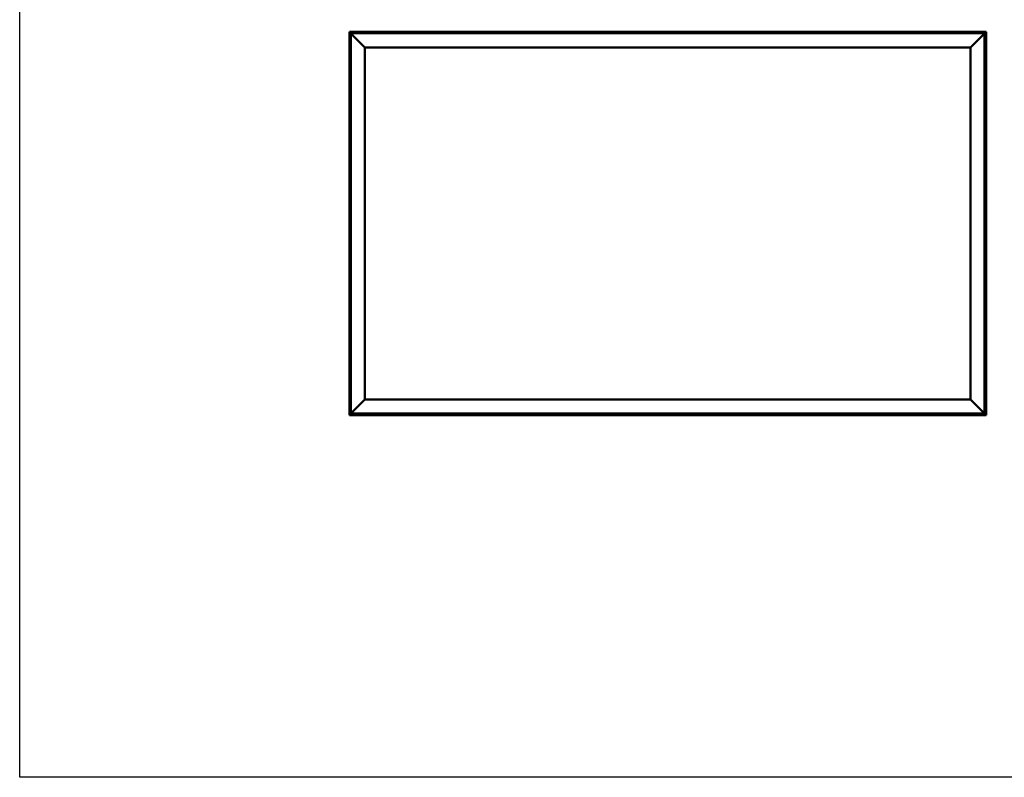
# Model space of a CAD drawing. Units: millimetres. Extents: x 23819 to 46089, y 21300 to 31364.
# Drawn here: x 23819 to 27314, y 21300 to 23989 of the extents above; entities that cross this region are included whole.
import ezdxf

# ---------------------------------------------------------------- set-up
doc = ezdxf.new("R2010")
doc.units = ezdxf.units.MM
doc.layers.add('Visible (ISO)', color=7, linetype='Continuous', lineweight=50)

msp = doc.modelspace()

# ---------------------------------------------------------------- linework, layer by layer
msp.add_lwpolyline([(23818.7, 31364.2), (46089.4, 31364.2), (46089.4, 21299.9), (23818.7, 21299.9)], close=True)
at = {"layer": 'Visible (ISO)'}
for p, q in [((24989, 23945.7), (24989, 23945.7)), ((24989, 23945.7), (24989, 22585.7)), ((24989, 23945.7), (24989, 23945.7)), ((24989, 23945.7), (24990.6, 23944.1)), ((24989, 23945.7), (24990.6, 23944.1)), ((25109, 23945.7), (24989, 23945.7)), ((24990.6, 23944.1), (24989, 23945.7)), ((24989, 23945.7), (24989, 23945.7)), ((24994, 23940.7), (24990.6, 23944.1)), ((24990.6, 23944.1), (24994, 23940.7)), ((25089.3, 23942.6), (25089.3, 23940.7)), ((25091.8, 23944), (25092.1, 23944)), ((25092.2, 23944), (25092.1, 23944)), ((25092.2, 23944), (25092.4, 23944)), ((25092.4, 23944), (25094.1, 23944)), ((25094.2, 23944), (25094.1, 23944)), ((25094.2, 23944), (25094.5, 23944)), ((25094.5, 23944), (25095.9, 23944)), ((25096.1, 23944), (25095.9, 23944)), ((25096.1, 23944), (25096.2, 23944)), ((25098.8, 23942.6), (25098.8, 23940.7)), ((25109, 23945.7), (25109, 23940.7)), ((25109, 23945.7), (25129, 23945.7)), ((25129, 23945.7), (25129, 23940.7)), ((25129, 23940.7), (25129, 23945.7)), ((25149, 23945.7), (25129, 23945.7)), ((25149, 23940.7), (25149, 23945.7)), ((25149, 23945.7), (25169, 23945.7)), ((25149, 23945.7), (25149, 23940.7)), ((25169, 23945.7), (25169, 23940.7)), ((25169, 23940.7), (25169, 23945.7)), ((25189, 23945.7), (25169, 23945.7)), ((26079, 23945.7), (25189, 23945.7)), ((25189, 23940.7), (25189, 23945.7)), ((25534.3, 23942.6), (25534.3, 23940.7)), ((25536.8, 23944), (25536.9, 23944)), ((25537.1, 23944), (25536.9, 23944)), ((25537.1, 23944), (25538.5, 23944)), ((25538.5, 23944), (25538.8, 23944)), ((25538.9, 23944), (25538.8, 23944)), ((25538.9, 23944), (25540.6, 23944)), ((25540.6, 23944), (25540.8, 23944)), ((25540.9, 23944), (25540.8, 23944)), ((25540.9, 23944), (25541.2, 23944)), ((25543.8, 23942.6), (25543.8, 23940.7)), ((26069.3, 23942.6), (26069.3, 23940.7)), ((26071.8, 23944), (26071.9, 23944)), ((26072.1, 23944), (26071.9, 23944)), ((26072.1, 23944), (26073.6, 23944)), ((26073.6, 23944), (26073.8, 23944)), ((26074, 23944), (26073.8, 23944)), ((26074, 23944), (26075.7, 23944)), ((26075.7, 23944), (26075.8, 23944)), ((26075.9, 23944), (26075.8, 23944)), ((26075.9, 23944), (26076.2, 23944)), ((26078.8, 23942.6), (26078.8, 23940.7)), ((26079, 23945.7), (26079, 23940.7)), ((26079, 23945.7), (26099, 23945.7)), ((26099, 23945.7), (26099, 23940.7)), ((26099, 23940.7), (26099, 23945.7)), ((26119, 23945.7), (26099, 23945.7)), ((26119, 23940.7), (26119, 23945.7)), ((26119, 23945.7), (26139, 23945.7)), ((26119, 23945.7), (26119, 23940.7)), ((26139, 23945.7), (26139, 23940.7)), ((26139, 23940.7), (26139, 23945.7)), ((26159, 23945.7), (26139, 23945.7)), ((27049, 23945.7), (26159, 23945.7)), ((26159, 23940.7), (26159, 23945.7)), ((26604.3, 23942.6), (26604.3, 23940.7)), ((26606.8, 23944), (26607, 23944)), ((26607.1, 23944), (26607, 23944)), ((26607.1, 23944), (26607.2, 23944)), ((26607.2, 23944), (26608.7, 23944)), ((26608.9, 23944), (26608.7, 23944)), ((26609.1, 23944), (26610.7, 23944)), ((26610.7, 23944), (26610.8, 23944)), ((26611, 23944), (26610.8, 23944)), ((26611, 23944), (26611.2, 23944)), ((26613.8, 23942.6), (26613.8, 23940.7)), ((27049, 23945.7), (27049, 23940.7)), ((27049, 23945.7), (27069, 23945.7)), ((27069, 23945.7), (27069, 23940.7)), ((27069, 23940.7), (27069, 23945.7)), ((27089, 23945.7), (27069, 23945.7)), ((27089, 23940.7), (27089, 23945.7)), ((27089, 23945.7), (27109, 23945.7)), ((27089, 23945.7), (27089, 23940.7)), ((27109, 23945.7), (27109, 23940.7)), ((27109, 23940.7), (27109, 23945.7)), ((27129, 23945.7), (27109, 23945.7)), ((27249, 23945.7), (27129, 23945.7)), ((27129, 23940.7), (27129, 23945.7)), ((27139.3, 23942.6), (27139.3, 23940.7)), ((27141.8, 23944), (27142.1, 23944)), ((27142.2, 23944), (27142.1, 23944)), ((27142.2, 23944), (27142.4, 23944)), ((27142.4, 23944), (27144.1, 23944)), ((27144.2, 23944), (27144.1, 23944)), ((27144.2, 23944), (27144.5, 23944)), ((27144.5, 23944), (27145.9, 23944)), ((27146.1, 23944), (27145.9, 23944)), ((27146.1, 23944), (27146.2, 23944)), ((27148.8, 23942.6), (27148.8, 23940.7)), ((27247.4, 23944.1), (27244, 23940.7)), ((27244, 23940.7), (27247.4, 23944.1)), ((27247.4, 23944.1), (27249, 23945.7)), ((27249, 23945.7), (27247.4, 23944.1)), ((27249, 23945.7), (27249, 23945.7)), ((27249, 23945.7), (27249, 23945.7)), ((27249, 22585.7), (27249, 23945.7)), ((27249, 23945.7), (27249, 23945.7)), ((27249, 23945.7), (27249, 23945.7)), ((27249, 23945.7), (27249, 23945.7)), ((27249, 23945.7), (27249, 23945.7)), ((24994, 23940.7), (24996.5, 23938.2)), ((24994, 22590.7), (24994, 23940.7)), ((24996.5, 23938.2), (24994, 23940.7)), ((24994, 23940.7), (27244, 23940.7)), ((25044, 23890.7), (24996.5, 23938.2)), ((24996.5, 23938.2), (25044, 23890.7)), ((27241.5, 23938.2), (27194, 23890.7)), ((27194, 23890.7), (27241.5, 23938.2)), ((27241.5, 23938.2), (27244, 23940.7)), ((27244, 23940.7), (27241.5, 23938.2)), ((27244, 23940.7), (27244, 22590.7)), ((25044, 22640.7), (25044, 23890.7)), ((25044, 23890.7), (27194, 23890.7)), ((27194, 23890.7), (27194, 22640.7)), ((24990.8, 23842.2), (24990.8, 23842.9)), ((24990.8, 23842.2), (24990.8, 23842.2)), ((24990.8, 23842.2), (24990.8, 23842.2)), ((24990.8, 23841.9), (24990.8, 23842.2)), ((24990.8, 23842.2), (24990.8, 23842.2)), ((24990.8, 23840.1), (24990.8, 23841.9)), ((24990.8, 23839.9), (24990.8, 23840.1)), ((24990.8, 23839.9), (24990.8, 23839.7)), ((24990.8, 23838.6), (24990.8, 23839.7)), ((24990.8, 23838.6), (24990.8, 23838.5)), ((24990.8, 23838.5), (24990.8, 23838.5)), ((24992.1, 23845.5), (24994, 23845.5)), ((27245.9, 23845.5), (27244, 23845.5)), ((27247.2, 23842.9), (27247.2, 23842.3)), ((27247.2, 23842.3), (27247.2, 23842.3)), ((27247.2, 23842.3), (27247.2, 23842.2)), ((27247.2, 23842.2), (27247.2, 23842)), ((27247.2, 23842.2), (27247.2, 23842.2)), ((27247.2, 23842), (27247.2, 23840.2)), ((27247.2, 23840.2), (27247.2, 23839.8)), ((27247.2, 23839.8), (27247.2, 23839.8)), ((27247.2, 23839.8), (27247.2, 23838.6)), ((27247.2, 23838.5), (27247.2, 23838.6)), ((27247.2, 23838.5), (27247.2, 23838.5)), ((24992.1, 23836), (24994, 23836)), ((27245.9, 23836), (27244, 23836)), ((24990.8, 23461.9), (24990.8, 23461.7)), ((24990.8, 23461.9), (24990.8, 23461.9)), ((24990.8, 23460.4), (24990.8, 23461.7)), ((24990.8, 23460), (24990.8, 23460.4)), ((24990.8, 23458.2), (24990.8, 23460)), ((24990.8, 23458.2), (24990.8, 23458.2)), ((24990.8, 23458), (24990.8, 23458.2)), ((24990.8, 23458.2), (24990.8, 23458.2)), ((24990.8, 23458), (24990.8, 23458)), ((24990.8, 23457.5), (24990.8, 23458)), ((24992.1, 23464.5), (24994, 23464.5)), ((24992.1, 23455), (24994, 23455)), ((27245.9, 23458.5), (27244, 23458.5)), ((27247.2, 23455.9), (27247.2, 23455.5)), ((27247.2, 23455.5), (27247.2, 23455.5)), ((27247.2, 23455.5), (27247.2, 23455.3)), ((27247.2, 23455.3), (27247.2, 23455.3)), ((27247.2, 23455.3), (27247.2, 23453.6)), ((27247.2, 23455.3), (27247.2, 23455.3)), ((27247.2, 23453.6), (27247.2, 23453.1)), ((27247.2, 23453.1), (27247.2, 23451.7)), ((27245.9, 23449), (27244, 23449)), ((27247.2, 23451.6), (27247.2, 23451.7)), ((27247.2, 23451.6), (27247.2, 23451.5)), ((24990.8, 23079.9), (24990.8, 23079.8)), ((24990.8, 23079.9), (24990.8, 23079.9)), ((24990.8, 23078.5), (24990.8, 23079.8)), ((24990.8, 23078.1), (24990.8, 23078.5)), ((24990.8, 23076.3), (24990.8, 23078.1)), ((24990.8, 23076.2), (24990.8, 23076.3)), ((24990.8, 23076.1), (24990.8, 23076.2)), ((24990.8, 23076.2), (24990.8, 23076.2)), ((24990.8, 23076.1), (24990.8, 23076)), ((24990.8, 23075.5), (24990.8, 23076)), ((24992.1, 23082.5), (24994, 23082.5)), ((24992.1, 23073), (24994, 23073)), ((27245.9, 23077.5), (27244, 23077.5)), ((27245.9, 23068), (27244, 23068)), ((27247.2, 23074.9), (27247.2, 23074)), ((27247.2, 23074), (27247.2, 23074)), ((27247.2, 23073.6), (27247.2, 23071.8)), ((27247.2, 23071.8), (27247.2, 23071.8)), ((27247.2, 23071.5), (27247.2, 23070.5)), ((27247.2, 23070.5), (27247.2, 23070.5)), ((24990.8, 22692.8), (24990.8, 22692.9)), ((24990.8, 22692.8), (24990.8, 22692.6)), ((24990.8, 22691), (24990.8, 22692.6)), ((24990.8, 22692.6), (24990.8, 22692.6)), ((24990.8, 22691), (24990.8, 22690.9)), ((24990.8, 22689), (24990.8, 22690.6)), ((24990.8, 22688.9), (24990.8, 22689)), ((24990.8, 22688.9), (24990.8, 22688.7)), ((24990.8, 22688.5), (24990.8, 22688.7)), ((24992.1, 22695.5), (24994, 22695.5)), ((24992.1, 22686), (24994, 22686)), ((27245.9, 22695.5), (27244, 22695.5)), ((27245.9, 22686), (27244, 22686)), ((27247.2, 22692.9), (27247.2, 22692.3)), ((27247.2, 22692.3), (27247.2, 22692.3)), ((27247.2, 22692.3), (27247.2, 22692.2)), ((27247.2, 22692.2), (27247.2, 22692)), ((27247.2, 22692.2), (27247.2, 22692.2)), ((27247.2, 22692), (27247.2, 22690.2)), ((27247.2, 22690.2), (27247.2, 22689.8)), ((27247.2, 22689.8), (27247.2, 22689.8)), ((27247.2, 22689.8), (27247.2, 22688.6)), ((27247.2, 22688.5), (27247.2, 22688.6)), ((27247.2, 22688.5), (27247.2, 22688.5)), ((24996.5, 22593.2), (25044, 22640.7)), ((25044, 22640.7), (24996.5, 22593.2)), ((27194, 22640.7), (25044, 22640.7)), ((27194, 22640.7), (27241.5, 22593.2)), ((27241.5, 22593.2), (27194, 22640.7)), ((24990.6, 22587.3), (24989, 22585.7)), ((24989, 22585.7), (24990.6, 22587.3)), ((24989, 22585.7), (24989, 22585.7)), ((24989, 22585.7), (24989, 22585.7)), ((24989, 22585.7), (24989, 22585.7)), ((24989, 22585.7), (24989, 22585.7)), ((24989, 22585.7), (27249, 22585.7)), ((24989, 22585.7), (24989, 22585.7)), ((24990.6, 22587.3), (24994, 22590.7)), ((24994, 22590.7), (24990.6, 22587.3)), ((24996.5, 22593.2), (24994, 22590.7)), ((24994, 22590.7), (24996.5, 22593.2)), ((27244, 22590.7), (24994, 22590.7)), ((25089.3, 22588.8), (25089.3, 22590.7)), ((25092.7, 22587.5), (25091.8, 22587.5)), ((25091.8, 22587.5), (25091.8, 22587.5)), ((25094.9, 22587.5), (25093.1, 22587.5)), ((25093.1, 22587.5), (25093.1, 22587.5)), ((25096.2, 22587.5), (25095.3, 22587.5)), ((25095.3, 22587.5), (25095.3, 22587.5)), ((25098.8, 22588.8), (25098.8, 22590.7)), ((25624.3, 22588.8), (25624.3, 22590.7)), ((25627, 22587.5), (25626.8, 22587.5)), ((25627, 22587.5), (25627.1, 22587.5)), ((25627.2, 22587.5), (25627.1, 22587.5)), ((25628.7, 22587.5), (25627.2, 22587.5)), ((25628.7, 22587.5), (25628.9, 22587.5)), ((25630.8, 22587.5), (25629.2, 22587.5)), ((25630.9, 22587.5), (25630.8, 22587.5)), ((25630.9, 22587.5), (25631, 22587.5)), ((25631.2, 22587.5), (25631, 22587.5)), ((25633.8, 22588.8), (25633.8, 22590.7)), ((26159.3, 22588.8), (26159.3, 22590.7)), ((26162.6, 22587.5), (26161.8, 22587.5)), ((26162.6, 22587.5), (26162.6, 22587.5)), ((26162.8, 22587.5), (26162.6, 22587.5)), ((26162.6, 22587.5), (26162.6, 22587.5)), ((26162.8, 22587.5), (26162.8, 22587.5)), ((26162.8, 22587.5), (26162.8, 22587.5)), ((26164.8, 22587.5), (26163, 22587.5)), ((26164.8, 22587.5), (26165, 22587.5)), ((26166.2, 22587.5), (26165.2, 22587.5)), ((26166.2, 22587.5), (26166.2, 22587.5)), ((26168.8, 22588.8), (26168.8, 22590.7)), ((26694.3, 22588.8), (26694.3, 22590.7)), ((26696.9, 22587.5), (26696.8, 22587.5)), ((26696.9, 22587.5), (26697, 22587.5)), ((26698.4, 22587.5), (26697, 22587.5)), ((26698.8, 22587.5), (26698.4, 22587.5)), ((26700.5, 22587.5), (26698.8, 22587.5)), ((26700.6, 22587.5), (26700.5, 22587.5)), ((26700.7, 22587.5), (26700.6, 22587.5)), ((26700.6, 22587.5), (26700.6, 22587.5)), ((26700.7, 22587.5), (26700.8, 22587.5)), ((26701.2, 22587.5), (26700.8, 22587.5)), ((26703.8, 22588.8), (26703.8, 22590.7)), ((27139.3, 22588.8), (27139.3, 22590.7)), ((27142.7, 22587.5), (27141.8, 22587.5)), ((27141.8, 22587.5), (27141.8, 22587.5)), ((27144.9, 22587.5), (27143.1, 22587.5)), ((27143.1, 22587.5), (27143.1, 22587.5)), ((27146.2, 22587.5), (27145.3, 22587.5)), ((27145.3, 22587.5), (27145.3, 22587.5)), ((27148.8, 22588.8), (27148.8, 22590.7)), ((27244, 22590.7), (27241.5, 22593.2)), ((27241.5, 22593.2), (27244, 22590.7)), ((27244, 22590.7), (27247.4, 22587.3)), ((27247.4, 22587.3), (27244, 22590.7)), ((27249, 22585.7), (27247.4, 22587.3)), ((27247.4, 22587.3), (27249, 22585.7)), ((27249, 22585.7), (27249, 22585.7)), ((27249, 22585.7), (27249, 22585.7)), ((27249, 22585.7), (27249, 22585.7)), ((27249, 22585.7), (27249, 22585.7)), ((27249, 22585.7), (27249, 22585.7))]:
    msp.add_line(p, q, dxfattribs=at)
for centre, radius, start, end in [((25094, 23936.3), 8, 106.0077, 125.6853), ((25089.5, 23942.6), 0.2, 125.6853, 180), ((25094, 23936.3), 8, 54.3147, 73.9923), ((25098.6, 23942.6), 0.2, 0, 54.3147), ((25539, 23936.3), 8, 106.0077, 125.6853), ((25534.5, 23942.6), 0.2, 125.6853, 180), ((25539, 23936.3), 8, 54.3147, 73.9923), ((25543.6, 23942.6), 0.2, 0, 54.3147), ((26074, 23936.3), 8, 106.0077, 125.6853), ((26069.5, 23942.6), 0.2, 125.6853, 180), ((26074, 23936.3), 8, 54.3147, 73.9923), ((26078.6, 23942.6), 0.2, 0, 54.3147), ((26609, 23936.3), 8, 106.0077, 125.6853), ((26604.5, 23942.6), 0.2, 125.6853, 180), ((26609, 23936.3), 8, 54.3147, 73.9923), ((26613.6, 23942.6), 0.2, 0, 54.3147), ((27144, 23936.3), 8, 106.0077, 125.6853), ((27139.5, 23942.6), 0.2, 125.6853, 180), ((27144, 23936.3), 8, 54.3147, 73.9923), ((27148.6, 23942.6), 0.2, 0, 54.3147), ((24998.5, 23840.7), 8, 144.3147, 163.9923), ((24998.5, 23840.7), 8, 196.0077, 215.6853), ((24992.1, 23845.3), 0.2, 90, 144.3147), ((27245.9, 23845.3), 0.2, 35.6853, 90), ((27239.6, 23840.7), 8, 16.0077, 35.6853), ((27239.6, 23840.7), 8, 324.3147, 343.9923), ((24992.1, 23836.2), 0.2, 215.6853, 270), ((27245.9, 23836.2), 0.2, 270, 324.3147), ((24998.5, 23459.7), 8, 144.3147, 163.9923), ((24998.5, 23459.7), 8, 196.0077, 215.6853), ((24992.1, 23464.3), 0.2, 90, 144.3147), ((24992.1, 23455.2), 0.2, 215.6853, 270), ((27245.9, 23458.3), 0.2, 35.6853, 90), ((27239.6, 23453.7), 8, 16.0077, 35.6853), ((27245.9, 23449.2), 0.2, 270, 324.3147), ((27239.6, 23453.7), 8, 324.3147, 343.9923), ((24998.5, 23077.7), 8, 144.3147, 163.9923), ((24998.5, 23077.7), 8, 196.0077, 215.6853), ((24992.1, 23082.3), 0.2, 90, 144.3147), ((24992.1, 23073.2), 0.2, 215.6853, 270), ((27245.9, 23077.3), 0.2, 35.6853, 90), ((27245.9, 23068.2), 0.2, 270, 324.3147), ((27239.6, 23072.7), 8, 16.3342, 35.6853), ((27239.6, 23072.7), 8, 324.3147, 343.6658), ((24998.5, 22690.7), 8, 144.3147, 163.9923), ((24998.5, 22690.7), 8, 196.0077, 215.6853), ((24992.1, 22695.3), 0.2, 90, 144.3147), ((24992.1, 22686.2), 0.2, 215.6853, 270), ((27245.9, 22695.3), 0.2, 35.6853, 90), ((27245.9, 22686.2), 0.2, 270, 324.3147), ((27239.6, 22690.7), 8, 16.0077, 35.6853), ((27239.6, 22690.7), 8, 324.3147, 343.9923), ((25089.5, 22588.8), 0.2, 180, 234.3147), ((25094, 22595.2), 8, 234.3147, 253.6659), ((25094, 22595.2), 8, 286.3341, 305.6853), ((25098.6, 22588.8), 0.2, 305.6853, 0), ((25624.5, 22588.8), 0.2, 180, 234.3147), ((25629, 22595.2), 8, 234.3147, 253.9923), ((25629, 22595.2), 8, 286.0077, 305.6853), ((25633.6, 22588.8), 0.2, 305.6853, 0), ((26159.5, 22588.8), 0.2, 180, 234.3147), ((26164, 22595.2), 8, 234.3147, 253.801), ((26164, 22595.2), 8, 286.199, 305.6853), ((26168.6, 22588.8), 0.2, 305.6853, 0), ((26694.5, 22588.8), 0.2, 180, 234.3147), ((26699, 22595.2), 8, 234.3147, 253.9923), ((26699, 22595.2), 8, 286.0077, 305.6853), ((26703.6, 22588.8), 0.2, 305.6853, 0), ((27139.5, 22588.8), 0.2, 180, 234.3147), ((27144, 22595.2), 8, 234.3147, 253.6659), ((27144, 22595.2), 8, 286.3341, 305.6853), ((27148.6, 22588.8), 0.2, 305.6853, 0)]:
    msp.add_arc(centre, radius, start, end, dxfattribs=at)
for points, knots in [([(25092.4, 23944), (25092.3, 23944), (25092.3, 23944), (25092.2, 23944), (25092.2, 23944), (25092.1, 23944), (25092.1, 23944), (25092.1, 23944)], [0.17438702, 0.17438702, 0.17438702, 0.17438702, 0.18896797, 0.18896797, 0.20586323, 0.20586323, 0.21737852, 0.21737852, 0.21737852, 0.21737852]), ([(25094.5, 23944), (25094.4, 23944), (25094.4, 23944), (25094.3, 23944), (25094.2, 23944), (25094.1, 23944), (25094.1, 23944), (25094.1, 23944)], [0.17438702, 0.17438702, 0.17438702, 0.17438702, 0.18896797, 0.18896797, 0.20586323, 0.20586323, 0.21737851, 0.21737851, 0.21737851, 0.21737851]), ([(25096.1, 23944), (25096.1, 23944), (25096.1, 23944), (25096.1, 23944), (25096.1, 23944), (25096, 23944), (25096, 23944), (25095.9, 23944)], [0.17438702, 0.17438702, 0.17438702, 0.17438702, 0.18896797, 0.18896797, 0.20586323, 0.20586323, 0.21737851, 0.21737851, 0.21737851, 0.21737851]), ([(25537.1, 23944), (25537, 23944), (25537, 23944), (25536.9, 23944), (25536.9, 23944), (25536.9, 23944), (25536.9, 23944), (25536.9, 23944)], [0.17438702, 0.17438702, 0.17438702, 0.17438702, 0.18896797, 0.18896797, 0.20586323, 0.20586323, 0.21737852, 0.21737852, 0.21737852, 0.21737852]), ([(25538.9, 23944), (25538.9, 23944), (25538.8, 23944), (25538.7, 23944), (25538.7, 23944), (25538.6, 23944), (25538.5, 23944), (25538.5, 23944)], [0.17438702, 0.17438702, 0.17438702, 0.17438702, 0.18896797, 0.18896797, 0.20586323, 0.20586323, 0.21737851, 0.21737851, 0.21737851, 0.21737851]), ([(25540.9, 23944), (25540.9, 23944), (25540.9, 23944), (25540.8, 23944), (25540.8, 23944), (25540.7, 23944), (25540.7, 23944), (25540.6, 23944)], [0.17438702, 0.17438702, 0.17438702, 0.17438702, 0.18896797, 0.18896797, 0.20586323, 0.20586323, 0.21737851, 0.21737851, 0.21737851, 0.21737851]), ([(26072.1, 23944), (26072, 23944), (26072, 23944), (26072, 23944), (26071.9, 23944), (26071.9, 23944), (26071.9, 23944), (26071.9, 23944)], [0.17438702, 0.17438702, 0.17438702, 0.17438702, 0.18896797, 0.18896797, 0.20586323, 0.20586323, 0.21737852, 0.21737852, 0.21737852, 0.21737852]), ([(26074, 23944), (26073.9, 23944), (26073.9, 23944), (26073.8, 23944), (26073.7, 23944), (26073.6, 23944), (26073.6, 23944), (26073.6, 23944)], [0.17438702, 0.17438702, 0.17438702, 0.17438702, 0.18896797, 0.18896797, 0.20586323, 0.20586323, 0.21737851, 0.21737851, 0.21737851, 0.21737851]), ([(26075.9, 23944), (26075.9, 23944), (26075.9, 23944), (26075.8, 23944), (26075.8, 23944), (26075.7, 23944), (26075.7, 23944), (26075.7, 23944)], [0.17438702, 0.17438702, 0.17438702, 0.17438702, 0.18896797, 0.18896797, 0.20586323, 0.20586323, 0.21737851, 0.21737851, 0.21737851, 0.21737851]), ([(26607.2, 23944), (26607.1, 23944), (26607.1, 23944), (26607, 23944), (26607, 23944), (26607, 23944), (26607, 23944), (26607, 23944)], [0.17438702, 0.17438702, 0.17438702, 0.17438702, 0.18896797, 0.18896797, 0.20586323, 0.20586323, 0.21737852, 0.21737852, 0.21737852, 0.21737852]), ([(26609.1, 23944), (26609.1, 23944), (26609, 23944), (26608.9, 23944), (26608.9, 23944), (26608.8, 23944), (26608.7, 23944), (26608.7, 23944)], [0.17438702, 0.17438702, 0.17438702, 0.17438702, 0.18896797, 0.18896797, 0.20586323, 0.20586323, 0.21737851, 0.21737851, 0.21737851, 0.21737851]), ([(26611, 23944), (26611, 23944), (26611, 23944), (26610.9, 23944), (26610.9, 23944), (26610.8, 23944), (26610.8, 23944), (26610.7, 23944)], [0.17438702, 0.17438702, 0.17438702, 0.17438702, 0.18896797, 0.18896797, 0.20586323, 0.20586323, 0.21737851, 0.21737851, 0.21737851, 0.21737851]), ([(27142.4, 23944), (27142.3, 23944), (27142.3, 23944), (27142.2, 23944), (27142.2, 23944), (27142.1, 23944), (27142.1, 23944), (27142.1, 23944)], [0.17438702, 0.17438702, 0.17438702, 0.17438702, 0.18896797, 0.18896797, 0.20586323, 0.20586323, 0.21737852, 0.21737852, 0.21737852, 0.21737852]), ([(27144.5, 23944), (27144.4, 23944), (27144.4, 23944), (27144.3, 23944), (27144.2, 23944), (27144.1, 23944), (27144.1, 23944), (27144.1, 23944)], [0.17438702, 0.17438702, 0.17438702, 0.17438702, 0.18896797, 0.18896797, 0.20586323, 0.20586323, 0.21737851, 0.21737851, 0.21737851, 0.21737851]), ([(27146.1, 23944), (27146.1, 23944), (27146.1, 23944), (27146.1, 23944), (27146.1, 23944), (27146, 23944), (27146, 23944), (27145.9, 23944)], [0.17438702, 0.17438702, 0.17438702, 0.17438702, 0.18896797, 0.18896797, 0.20586323, 0.20586323, 0.21737851, 0.21737851, 0.21737851, 0.21737851]), ([(24990.8, 23842.2), (24990.8, 23842.2), (24990.8, 23842.2), (24990.8, 23842.1), (24990.8, 23842.1), (24990.8, 23842), (24990.8, 23841.9), (24990.8, 23841.9)], [0.17438702, 0.17438702, 0.17438702, 0.17438702, 0.18896797, 0.18896797, 0.20586323, 0.20586323, 0.21737851, 0.21737851, 0.21737851, 0.21737851]), ([(24990.8, 23840.1), (24990.8, 23840), (24990.8, 23840), (24990.8, 23839.9), (24990.8, 23839.8), (24990.8, 23839.7), (24990.8, 23839.7), (24990.8, 23839.7)], [0.17438702, 0.17438702, 0.17438702, 0.17438702, 0.18896797, 0.18896797, 0.20586323, 0.20586323, 0.21737852, 0.21737852, 0.21737852, 0.21737852]), ([(24990.8, 23838.6), (24990.8, 23838.5), (24990.8, 23838.5), (24990.8, 23838.5), (24990.8, 23838.5), (24990.8, 23838.5), (24990.8, 23838.5), (24990.8, 23838.5)], [0.17438702, 0.17438702, 0.17438702, 0.17438702, 0.18896797, 0.18896797, 0.20586323, 0.20586323, 0.21737852, 0.21737852, 0.21737852, 0.21737852]), ([(27247.2, 23842), (27247.2, 23842), (27247.2, 23842.1), (27247.2, 23842.2), (27247.2, 23842.2), (27247.2, 23842.3), (27247.2, 23842.3), (27247.2, 23842.3)], [0.17438702, 0.17438702, 0.17438702, 0.17438702, 0.18896797, 0.18896797, 0.20586323, 0.20586323, 0.21737852, 0.21737852, 0.21737852, 0.21737852]), ([(27247.2, 23839.8), (27247.2, 23839.8), (27247.2, 23839.9), (27247.2, 23840), (27247.2, 23840), (27247.2, 23840.1), (27247.2, 23840.2), (27247.2, 23840.2)], [0.17438702, 0.17438702, 0.17438702, 0.17438702, 0.18896797, 0.18896797, 0.20586323, 0.20586323, 0.21737852, 0.21737852, 0.21737852, 0.21737852]), ([(27247.2, 23838.5), (27247.2, 23838.5), (27247.2, 23838.5), (27247.2, 23838.5), (27247.2, 23838.5), (27247.2, 23838.6), (27247.2, 23838.6), (27247.2, 23838.6)], [0.17438702, 0.17438702, 0.17438702, 0.17438702, 0.18896797, 0.18896797, 0.20586323, 0.20586323, 0.21737852, 0.21737852, 0.21737852, 0.21737852]), ([(24990.8, 23461.9), (24990.8, 23461.9), (24990.8, 23461.9), (24990.8, 23461.9), (24990.8, 23461.9), (24990.8, 23461.8), (24990.8, 23461.8), (24990.8, 23461.7)], [0.17438702, 0.17438702, 0.17438702, 0.17438702, 0.18896797, 0.18896797, 0.20586323, 0.20586323, 0.21737852, 0.21737852, 0.21737852, 0.21737852]), ([(24990.8, 23460.4), (24990.8, 23460.4), (24990.8, 23460.3), (24990.8, 23460.2), (24990.8, 23460.2), (24990.8, 23460.1), (24990.8, 23460), (24990.8, 23460)], [0.17438702, 0.17438702, 0.17438702, 0.17438702, 0.18896797, 0.18896797, 0.20586323, 0.20586323, 0.21737852, 0.21737852, 0.21737852, 0.21737852]), ([(24990.8, 23458.2), (24990.8, 23458.2), (24990.8, 23458.1), (24990.8, 23458.1), (24990.8, 23458), (24990.8, 23458), (24990.8, 23458), (24990.8, 23458)], [0.17438702, 0.17438702, 0.17438702, 0.17438702, 0.18896797, 0.18896797, 0.20586323, 0.20586323, 0.21737852, 0.21737852, 0.21737852, 0.21737852]), ([(27247.2, 23455.3), (27247.2, 23455.3), (27247.2, 23455.4), (27247.2, 23455.4), (27247.2, 23455.5), (27247.2, 23455.5), (27247.2, 23455.5), (27247.2, 23455.5)], [0.17438702, 0.17438702, 0.17438702, 0.17438702, 0.18896797, 0.18896797, 0.20586323, 0.20586323, 0.21737852, 0.21737852, 0.21737852, 0.21737852]), ([(27247.2, 23453.1), (27247.2, 23453.2), (27247.2, 23453.2), (27247.2, 23453.3), (27247.2, 23453.4), (27247.2, 23453.5), (27247.2, 23453.5), (27247.2, 23453.6)], [0.17438702, 0.17438702, 0.17438702, 0.17438702, 0.18896797, 0.18896797, 0.20586323, 0.20586323, 0.21737852, 0.21737852, 0.21737852, 0.21737852]), ([(27247.2, 23451.6), (27247.2, 23451.6), (27247.2, 23451.6), (27247.2, 23451.6), (27247.2, 23451.6), (27247.2, 23451.7), (27247.2, 23451.7), (27247.2, 23451.7)], [0.17438702, 0.17438702, 0.17438702, 0.17438702, 0.18896797, 0.18896797, 0.20586323, 0.20586323, 0.21737851, 0.21737851, 0.21737851, 0.21737851]), ([(24990.8, 23079.9), (24990.8, 23079.9), (24990.8, 23079.9), (24990.8, 23079.9), (24990.8, 23079.9), (24990.8, 23079.8), (24990.8, 23079.8), (24990.8, 23079.8)], [0.17438702, 0.17438702, 0.17438702, 0.17438702, 0.18896797, 0.18896797, 0.20586323, 0.20586323, 0.21737851, 0.21737851, 0.21737851, 0.21737851]), ([(24990.8, 23078.5), (24990.8, 23078.5), (24990.8, 23078.4), (24990.8, 23078.3), (24990.8, 23078.3), (24990.8, 23078.2), (24990.8, 23078.1), (24990.8, 23078.1)], [0.17438702, 0.17438702, 0.17438702, 0.17438702, 0.18896797, 0.18896797, 0.20586323, 0.20586323, 0.21737852, 0.21737852, 0.21737852, 0.21737852]), ([(24990.8, 23076.3), (24990.8, 23076.3), (24990.8, 23076.2), (24990.8, 23076.2), (24990.8, 23076.1), (24990.8, 23076.1), (24990.8, 23076), (24990.8, 23076)], [0.17438702, 0.17438702, 0.17438702, 0.17438702, 0.18896797, 0.18896797, 0.20586323, 0.20586323, 0.21737852, 0.21737852, 0.21737852, 0.21737852]), ([(27247.2, 23074.9), (27247.2, 23074.9), (27247.2, 23075), (27247.2, 23075), (27247.2, 23075), (27247.2, 23075)], [0.17438702, 0.17438702, 0.17438702, 0.17438702, 0.18896797, 0.18896797, 0.19474697, 0.19474697, 0.19474697, 0.19474697]), ([(27247.2, 23073.6), (27247.2, 23073.7), (27247.2, 23073.7), (27247.2, 23073.9), (27247.2, 23073.9), (27247.2, 23074), (27247.2, 23074), (27247.2, 23074)], [0.17438702, 0.17438702, 0.17438702, 0.17438702, 0.18896797, 0.18896797, 0.20586323, 0.20586323, 0.21737852, 0.21737852, 0.21737852, 0.21737852]), ([(27247.2, 23074), (27247.2, 23074), (27247.2, 23073.9), (27247.2, 23073.9), (27247.2, 23073.9), (27247.2, 23073.9)], [0.17438702, 0.17438702, 0.17438702, 0.17438702, 0.18896797, 0.18896797, 0.19474697, 0.19474697, 0.19474697, 0.19474697]), ([(27247.2, 23071.5), (27247.2, 23071.5), (27247.2, 23071.5), (27247.2, 23071.6), (27247.2, 23071.7), (27247.2, 23071.7), (27247.2, 23071.8), (27247.2, 23071.8)], [0.17438702, 0.17438702, 0.17438702, 0.17438702, 0.18896797, 0.18896797, 0.20586323, 0.20586323, 0.21737852, 0.21737852, 0.21737852, 0.21737852]), ([(27247.2, 23071.8), (27247.2, 23071.8), (27247.2, 23071.7), (27247.2, 23071.6), (27247.2, 23071.6), (27247.2, 23071.6)], [0.17438702, 0.17438702, 0.17438702, 0.17438702, 0.18896797, 0.18896797, 0.19474697, 0.19474697, 0.19474697, 0.19474697]), ([(27247.2, 23070.5), (27247.2, 23070.5), (27247.2, 23070.5), (27247.2, 23070.5), (27247.2, 23070.5), (27247.2, 23070.5), (27247.2, 23070.5), (27247.2, 23070.5)], [0.17438702, 0.17438702, 0.17438702, 0.17438702, 0.18896797, 0.18896797, 0.20586323, 0.20586323, 0.21737852, 0.21737852, 0.21737852, 0.21737852]), ([(24990.8, 22692.8), (24990.8, 22692.8), (24990.8, 22692.7), (24990.8, 22692.7), (24990.8, 22692.7), (24990.8, 22692.6), (24990.8, 22692.6), (24990.8, 22692.6)], [0.17438702, 0.17438702, 0.17438702, 0.17438702, 0.18896797, 0.18896797, 0.20586323, 0.20586323, 0.21737852, 0.21737852, 0.21737852, 0.21737852]), ([(24990.8, 22691), (24990.8, 22691), (24990.8, 22690.9), (24990.8, 22690.8), (24990.8, 22690.7), (24990.8, 22690.6), (24990.8, 22690.6), (24990.8, 22690.6)], [0.17438702, 0.17438702, 0.17438702, 0.17438702, 0.18896797, 0.18896797, 0.20586323, 0.20586323, 0.21737851, 0.21737851, 0.21737851, 0.21737851]), ([(24990.8, 22690.7), (24990.8, 22690.7), (24990.8, 22690.8), (24990.8, 22690.8), (24990.8, 22690.8), (24990.8, 22690.9)], [0.20133793, 0.20133793, 0.20133793, 0.20133793, 0.20586323, 0.20586323, 0.21737852, 0.21737852, 0.21737852, 0.21737852]), ([(24990.8, 22689), (24990.8, 22688.9), (24990.8, 22688.9), (24990.8, 22688.8), (24990.8, 22688.8), (24990.8, 22688.8), (24990.8, 22688.7), (24990.8, 22688.7)], [0.17438702, 0.17438702, 0.17438702, 0.17438702, 0.18896797, 0.18896797, 0.20586323, 0.20586323, 0.21737851, 0.21737851, 0.21737851, 0.21737851]), ([(27247.2, 22692), (27247.2, 22692), (27247.2, 22692.1), (27247.2, 22692.2), (27247.2, 22692.2), (27247.2, 22692.3), (27247.2, 22692.3), (27247.2, 22692.3)], [0.17438702, 0.17438702, 0.17438702, 0.17438702, 0.18896797, 0.18896797, 0.20586323, 0.20586323, 0.21737852, 0.21737852, 0.21737852, 0.21737852]), ([(27247.2, 22689.8), (27247.2, 22689.8), (27247.2, 22689.9), (27247.2, 22690), (27247.2, 22690), (27247.2, 22690.1), (27247.2, 22690.2), (27247.2, 22690.2)], [0.17438702, 0.17438702, 0.17438702, 0.17438702, 0.18896797, 0.18896797, 0.20586323, 0.20586323, 0.21737852, 0.21737852, 0.21737852, 0.21737852]), ([(27247.2, 22688.5), (27247.2, 22688.5), (27247.2, 22688.5), (27247.2, 22688.5), (27247.2, 22688.5), (27247.2, 22688.6), (27247.2, 22688.6), (27247.2, 22688.6)], [0.17438702, 0.17438702, 0.17438702, 0.17438702, 0.18896797, 0.18896797, 0.20586323, 0.20586323, 0.21737852, 0.21737852, 0.21737852, 0.21737852]), ([(25091.8, 22587.5), (25091.8, 22587.5), (25091.8, 22587.5), (25091.8, 22587.5), (25091.8, 22587.5), (25091.8, 22587.5), (25091.8, 22587.5), (25091.8, 22587.5)], [0.17438702, 0.17438702, 0.17438702, 0.17438702, 0.18896797, 0.18896797, 0.20586323, 0.20586323, 0.21737852, 0.21737852, 0.21737852, 0.21737852]), ([(25092.7, 22587.5), (25092.8, 22587.5), (25092.8, 22587.5), (25092.9, 22587.5), (25092.9, 22587.5), (25093, 22587.5), (25093.1, 22587.5), (25093.1, 22587.5)], [0.17438702, 0.17438702, 0.17438702, 0.17438702, 0.18896797, 0.18896797, 0.20586323, 0.20586323, 0.21737851, 0.21737851, 0.21737851, 0.21737851]), ([(25093.1, 22587.5), (25093, 22587.5), (25093, 22587.5), (25092.9, 22587.5), (25092.9, 22587.5), (25092.9, 22587.5)], [0.17438702, 0.17438702, 0.17438702, 0.17438702, 0.18896797, 0.18896797, 0.19470305, 0.19470305, 0.19470305, 0.19470305]), ([(25094.9, 22587.5), (25095, 22587.5), (25095, 22587.5), (25095.1, 22587.5), (25095.2, 22587.5), (25095.3, 22587.5), (25095.3, 22587.5), (25095.3, 22587.5)], [0.17438702, 0.17438702, 0.17438702, 0.17438702, 0.18896797, 0.18896797, 0.20586323, 0.20586323, 0.21737851, 0.21737851, 0.21737851, 0.21737851]), ([(25095.3, 22587.5), (25095.3, 22587.5), (25095.2, 22587.5), (25095.2, 22587.5), (25095.2, 22587.5), (25095.1, 22587.5)], [0.17438702, 0.17438702, 0.17438702, 0.17438702, 0.18896797, 0.18896797, 0.19470305, 0.19470305, 0.19470305, 0.19470305]), ([(25096.2, 22587.5), (25096.2, 22587.5), (25096.2, 22587.5), (25096.3, 22587.5), (25096.3, 22587.5), (25096.3, 22587.5)], [0.17438702, 0.17438702, 0.17438702, 0.17438702, 0.18896797, 0.18896797, 0.19470305, 0.19470305, 0.19470305, 0.19470305]), ([(25627, 22587.5), (25627, 22587.5), (25627, 22587.5), (25627, 22587.5), (25627.1, 22587.5), (25627.1, 22587.5), (25627.1, 22587.5), (25627.2, 22587.5)], [0.17438702, 0.17438702, 0.17438702, 0.17438702, 0.18896797, 0.18896797, 0.20586323, 0.20586323, 0.21737851, 0.21737851, 0.21737851, 0.21737851]), ([(25628.7, 22587.5), (25628.8, 22587.5), (25628.8, 22587.5), (25628.9, 22587.5), (25629, 22587.5), (25629.1, 22587.5), (25629.1, 22587.5), (25629.2, 22587.5)], [0.17438702, 0.17438702, 0.17438702, 0.17438702, 0.18896797, 0.18896797, 0.20586323, 0.20586323, 0.21737851, 0.21737851, 0.21737851, 0.21737851]), ([(25629, 22587.5), (25629, 22587.5), (25629, 22587.5), (25628.9, 22587.5), (25628.9, 22587.5), (25628.9, 22587.5)], [0.20226985, 0.20226985, 0.20226985, 0.20226985, 0.20586323, 0.20586323, 0.21737852, 0.21737852, 0.21737852, 0.21737852]), ([(25630.8, 22587.5), (25630.8, 22587.5), (25630.8, 22587.5), (25630.9, 22587.5), (25630.9, 22587.5), (25631, 22587.5), (25631, 22587.5), (25631, 22587.5)], [0.17438702, 0.17438702, 0.17438702, 0.17438702, 0.18896797, 0.18896797, 0.20586323, 0.20586323, 0.21737852, 0.21737852, 0.21737852, 0.21737852]), ([(26162.6, 22587.5), (26162.6, 22587.5), (26162.7, 22587.5), (26162.8, 22587.5), (26162.8, 22587.5), (26162.9, 22587.5), (26162.9, 22587.5), (26163, 22587.5)], [0.17438702, 0.17438702, 0.17438702, 0.17438702, 0.18896797, 0.18896797, 0.20586323, 0.20586323, 0.21737851, 0.21737851, 0.21737851, 0.21737851]), ([(26164.8, 22587.5), (26164.8, 22587.5), (26164.9, 22587.5), (26165, 22587.5), (26165.1, 22587.5), (26165.1, 22587.5), (26165.2, 22587.5), (26165.2, 22587.5)], [0.17438702, 0.17438702, 0.17438702, 0.17438702, 0.18896797, 0.18896797, 0.20586323, 0.20586323, 0.21737851, 0.21737851, 0.21737851, 0.21737851]), ([(26166.2, 22587.5), (26166.2, 22587.5), (26166.2, 22587.5), (26166.3, 22587.5), (26166.3, 22587.5), (26166.2, 22587.5), (26166.2, 22587.5), (26166.2, 22587.5)], [0.17438702, 0.17438702, 0.17438702, 0.17438702, 0.18896797, 0.18896797, 0.20586323, 0.20586323, 0.21737852, 0.21737852, 0.21737852, 0.21737852]), ([(26696.9, 22587.5), (26696.9, 22587.5), (26696.9, 22587.5), (26696.9, 22587.5), (26696.9, 22587.5), (26697, 22587.5), (26697, 22587.5), (26697, 22587.5)], [0.17438702, 0.17438702, 0.17438702, 0.17438702, 0.18896797, 0.18896797, 0.20586323, 0.20586323, 0.21737851, 0.21737851, 0.21737851, 0.21737851]), ([(26698.4, 22587.5), (26698.4, 22587.5), (26698.5, 22587.5), (26698.6, 22587.5), (26698.6, 22587.5), (26698.7, 22587.5), (26698.8, 22587.5), (26698.8, 22587.5)], [0.17438702, 0.17438702, 0.17438702, 0.17438702, 0.18896797, 0.18896797, 0.20586323, 0.20586323, 0.21737851, 0.21737851, 0.21737851, 0.21737851]), ([(26700.5, 22587.5), (26700.6, 22587.5), (26700.6, 22587.5), (26700.7, 22587.5), (26700.7, 22587.5), (26700.8, 22587.5), (26700.8, 22587.5), (26700.8, 22587.5)], [0.17438702, 0.17438702, 0.17438702, 0.17438702, 0.18896797, 0.18896797, 0.20586323, 0.20586323, 0.21737852, 0.21737852, 0.21737852, 0.21737852]), ([(27141.8, 22587.5), (27141.8, 22587.5), (27141.8, 22587.5), (27141.8, 22587.5), (27141.8, 22587.5), (27141.8, 22587.5), (27141.8, 22587.5), (27141.8, 22587.5)], [0.17438702, 0.17438702, 0.17438702, 0.17438702, 0.18896797, 0.18896797, 0.20586323, 0.20586323, 0.21737852, 0.21737852, 0.21737852, 0.21737852]), ([(27142.7, 22587.5), (27142.8, 22587.5), (27142.8, 22587.5), (27142.9, 22587.5), (27142.9, 22587.5), (27143, 22587.5), (27143.1, 22587.5), (27143.1, 22587.5)], [0.17438702, 0.17438702, 0.17438702, 0.17438702, 0.18896797, 0.18896797, 0.20586323, 0.20586323, 0.21737851, 0.21737851, 0.21737851, 0.21737851]), ([(27143.1, 22587.5), (27143, 22587.5), (27143, 22587.5), (27142.9, 22587.5), (27142.9, 22587.5), (27142.9, 22587.5)], [0.17438702, 0.17438702, 0.17438702, 0.17438702, 0.18896797, 0.18896797, 0.19470305, 0.19470305, 0.19470305, 0.19470305]), ([(27144.9, 22587.5), (27145, 22587.5), (27145, 22587.5), (27145.1, 22587.5), (27145.2, 22587.5), (27145.3, 22587.5), (27145.3, 22587.5), (27145.3, 22587.5)], [0.17438702, 0.17438702, 0.17438702, 0.17438702, 0.18896797, 0.18896797, 0.20586323, 0.20586323, 0.21737851, 0.21737851, 0.21737851, 0.21737851]), ([(27145.3, 22587.5), (27145.3, 22587.5), (27145.2, 22587.5), (27145.2, 22587.5), (27145.2, 22587.5), (27145.1, 22587.5)], [0.17438702, 0.17438702, 0.17438702, 0.17438702, 0.18896797, 0.18896797, 0.19470305, 0.19470305, 0.19470305, 0.19470305]), ([(27146.2, 22587.5), (27146.2, 22587.5), (27146.2, 22587.5), (27146.3, 22587.5), (27146.3, 22587.5), (27146.3, 22587.5)], [0.17438702, 0.17438702, 0.17438702, 0.17438702, 0.18896797, 0.18896797, 0.19470305, 0.19470305, 0.19470305, 0.19470305])]:
    msp.add_open_spline(points, degree=3, knots=knots, dxfattribs=at)
for points in [[(26608.9, 23944), (26608.9, 23944), (26609, 23944), (26609, 23944)], [(26161.8, 22587.5), (26161.8, 22587.5), (26161.8, 22587.5), (26161.8, 22587.5)], [(26162.9, 22587.5), (26162.9, 22587.5), (26162.9, 22587.5), (26162.8, 22587.5)], [(26165.1, 22587.5), (26165.1, 22587.5), (26165.1, 22587.5), (26165, 22587.5)]]:
    msp.add_open_spline(points, degree=3, dxfattribs=at)

doc.saveas('drawing.dxf')
